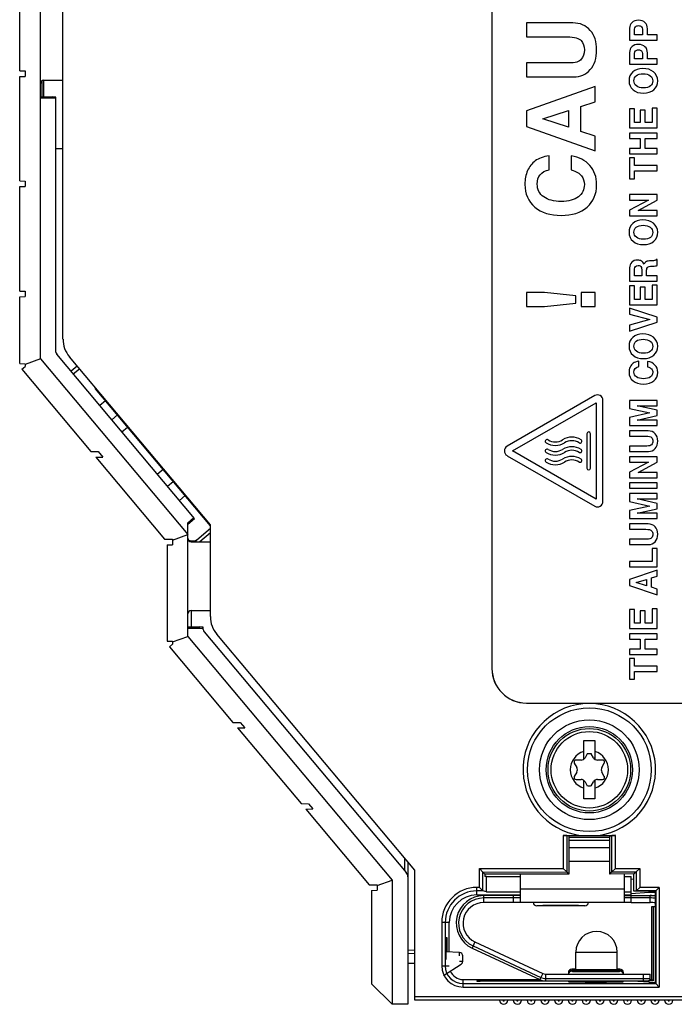
# Model space of a CAD drawing. Units: inches. Extents: x 0 to 34, y 0 to 22.
# Drawn here: x 10 to 11.9, y 7 to 9.8 of the extents above; entities that cross this region are included whole.
import ezdxf

# ---------------------------------------------------------------- set-up
doc = ezdxf.new("R2010")
doc.units = ezdxf.units.IN
doc.header["$LTSCALE"] = 1.87
doc.header["$MEASUREMENT"] = 0
doc.layers.get('0').update_dxf_attribs({"linetype": 'CONTINUOUS'})
for name, color, linetype in [('02___PRT_ALL_AXES', 7, 'CONTINUOUS'), ('AXIS_PART', 7, 'CONTINUOUS'), ('ECAD_CN_PN-248993', 7, 'CONTINUOUS'), ('ECAD_CN_PN-41694', 7, 'CONTINUOUS')]:
    doc.layers.add(name, color=color, linetype=linetype)

msp = doc.modelspace()

# ---------------------------------------------------------------- linework, layer by layer
at = {"color": 7, "linetype": 'CONTINUOUS'}
for p, q in [((11.3886, 11.8114), (11.3886, 7.9925)), ((11.3887, 11.8114), (11.3887, 7.9925)), ((10.0967, 8.8788), (10.0967, 10.0891)), ((10.1614, 8.9354), (10.1614, 10.0995)), ((10.0376, 9.7032), (10.0376, 10.0018)), ((11.4871, 9.8404), (11.4871, 9.8003)), ((11.6201, 9.8404), (11.4871, 9.8404)), ((11.7824, 9.8253), (11.7824, 9.7914)), ((11.7965, 9.8067), (11.7965, 9.8223)), ((11.8193, 9.8067), (11.7965, 9.8067)), ((11.8193, 9.8221), (11.8193, 9.8067)), ((11.8334, 9.8067), (11.8334, 9.8238)), ((11.8612, 9.8067), (11.8334, 9.8067)), ((11.8612, 9.7914), (11.8612, 9.8067)), ((11.4871, 9.8003), (11.6041, 9.8003)), ((11.7824, 9.7914), (11.8612, 9.7914)), ((11.7824, 9.7562), (11.7824, 9.7224)), ((11.7965, 9.7376), (11.7965, 9.7532)), ((11.8193, 9.753), (11.8193, 9.7376)), ((11.8334, 9.7376), (11.8334, 9.7548)), ((11.4871, 9.7259), (11.4871, 9.6858)), ((11.6096, 9.7259), (11.4871, 9.7259)), ((11.7824, 9.7224), (11.8612, 9.7224)), ((11.8193, 9.7376), (11.7965, 9.7376)), ((11.8612, 9.7376), (11.8334, 9.7376)), ((11.8612, 9.7224), (11.8612, 9.7376)), ((10.0376, 9.7032), (10.0534, 9.7029)), ((10.0534, 9.7029), (10.0534, 9.6871)), ((10.0376, 9.6869), (10.0534, 9.6871)), ((10.0376, 9.3882), (10.0376, 9.6869)), ((10.1065, 9.6766), (10.1614, 9.6766)), ((11.4871, 9.6858), (11.622, 9.6858)), ((11.684, 9.6588), (11.4871, 9.5891)), ((11.684, 9.615), (11.684, 9.6588)), ((10.0967, 9.6259), (10.1412, 9.6259)), ((10.1065, 9.6286), (10.1313, 9.6286)), ((10.1412, 8.8986), (10.1412, 9.628)), ((11.6426, 9.6014), (11.684, 9.615)), ((11.4871, 9.5891), (11.4871, 9.5438)), ((11.5339, 9.5655), (11.6073, 9.59)), ((11.6073, 9.59), (11.6073, 9.5416)), ((11.6426, 9.5301), (11.6426, 9.6014)), ((11.7824, 9.5942), (11.7824, 9.54)), ((11.7965, 9.5942), (11.7824, 9.5942)), ((11.7965, 9.5552), (11.7965, 9.5942)), ((11.8127, 9.5908), (11.8127, 9.5552)), ((11.8268, 9.5908), (11.8127, 9.5908)), ((11.8268, 9.5552), (11.8268, 9.5908)), ((11.8471, 9.596), (11.8471, 9.5552)), ((11.8612, 9.596), (11.8471, 9.596)), ((11.8612, 9.54), (11.8612, 9.596)), ((11.6073, 9.5416), (11.5339, 9.5655)), ((11.8127, 9.5552), (11.7965, 9.5552)), ((11.8471, 9.5552), (11.8268, 9.5552)), ((11.4871, 9.5438), (11.684, 9.474)), ((11.684, 9.5165), (11.6426, 9.5301)), ((11.7824, 9.54), (11.8612, 9.54)), ((11.7824, 9.525), (11.7824, 9.5098)), ((11.8612, 9.525), (11.7824, 9.525)), ((11.8612, 9.5098), (11.8612, 9.525)), ((11.684, 9.474), (11.684, 9.5165)), ((11.7824, 9.5098), (11.8124, 9.5098)), ((11.8124, 9.5098), (11.8124, 9.4808)), ((11.8265, 9.4808), (11.8265, 9.5098)), ((11.8265, 9.5098), (11.8612, 9.5098)), ((11.7824, 9.4808), (11.7824, 9.4656)), ((11.8124, 9.4808), (11.7824, 9.4808)), ((11.8612, 9.4808), (11.8265, 9.4808)), ((11.8612, 9.4656), (11.8612, 9.4808)), ((11.5522, 9.4204), (11.5522, 9.4605)), ((11.6156, 9.4601), (11.6156, 9.42)), ((11.7824, 9.4656), (11.8612, 9.4656)), ((11.7824, 9.454), (11.7824, 9.3946)), ((11.7965, 9.454), (11.7824, 9.454)), ((11.7965, 9.4319), (11.7965, 9.454)), ((11.8612, 9.4319), (11.7965, 9.4319)), ((11.7965, 9.3946), (11.7965, 9.4167)), ((11.7965, 9.4167), (11.8612, 9.4167)), ((11.8612, 9.4167), (11.8612, 9.4319)), ((10.0376, 9.3882), (10.0534, 9.3879)), ((10.0534, 9.3879), (10.0534, 9.3722)), ((11.7824, 9.3946), (11.7965, 9.3946)), ((10.0376, 9.3719), (10.0534, 9.3722)), ((10.0376, 9.0732), (10.0376, 9.3719)), ((11.7824, 9.3489), (11.7824, 9.3336)), ((11.8612, 9.3489), (11.7824, 9.3489)), ((11.7824, 9.3336), (11.8363, 9.3336)), ((11.8363, 9.3336), (11.7824, 9.3046)), ((11.8071, 9.3039), (11.8612, 9.3332)), ((11.8612, 9.3332), (11.8612, 9.3489)), ((11.7824, 9.3046), (11.7824, 9.2886)), ((11.8612, 9.3039), (11.8071, 9.3039)), ((11.8612, 9.2886), (11.8612, 9.3039)), ((11.7824, 9.2886), (11.8612, 9.2886)), ((11.8612, 9.1629), (11.8585, 9.1629)), ((11.8612, 9.1458), (11.8612, 9.1629)), ((11.7824, 9.1396), (11.7824, 9.1009)), ((11.7965, 9.1162), (11.7965, 9.1371)), ((11.817, 9.136), (11.817, 9.1162)), ((11.8263, 9.1541), (11.8241, 9.15)), ((11.8311, 9.1162), (11.8311, 9.1333)), ((11.842, 9.1442), (11.8486, 9.1444)), ((11.817, 9.1162), (11.7965, 9.1162)), ((11.8612, 9.1162), (11.8311, 9.1162)), ((11.8612, 9.1009), (11.8612, 9.1162)), ((11.7824, 9.1009), (11.8612, 9.1009)), ((11.7824, 9.0879), (11.7824, 9.0336)), ((11.7965, 9.0879), (11.7824, 9.0879)), ((11.7965, 9.0488), (11.7965, 9.0879)), ((11.8127, 9.0845), (11.8127, 9.0488)), ((11.8268, 9.0845), (11.8127, 9.0845)), ((11.8268, 9.0488), (11.8268, 9.0845)), ((11.8471, 9.0896), (11.8471, 9.0488)), ((11.8612, 9.0896), (11.8471, 9.0896)), ((11.8612, 9.0336), (11.8612, 9.0896)), ((10.0376, 9.0732), (10.0534, 9.073)), ((10.0376, 9.0569), (10.0534, 9.0572)), ((10.0376, 8.8654), (10.0376, 9.0569)), ((10.0534, 9.073), (10.0534, 9.0572)), ((11.4871, 9.0689), (11.4871, 9.0288)), ((11.5385, 9.0689), (11.4871, 9.0689)), ((11.6289, 9.0591), (11.5385, 9.0689)), ((11.6289, 9.0387), (11.6289, 9.0591)), ((11.6439, 9.0689), (11.6439, 9.0288)), ((11.684, 9.0689), (11.6439, 9.0689)), ((11.684, 9.0288), (11.684, 9.0689)), ((11.8127, 9.0488), (11.7965, 9.0488)), ((11.8471, 9.0488), (11.8268, 9.0488)), ((11.4871, 9.0288), (11.5385, 9.0288)), ((11.5385, 9.0288), (11.6289, 9.0387)), ((11.6439, 9.0288), (11.684, 9.0288)), ((11.7824, 9.0336), (11.8612, 9.0336)), ((11.8612, 8.9981), (11.7824, 9.0237)), ((11.7824, 9.0237), (11.7824, 9.0072)), ((11.7824, 9.0072), (11.8399, 8.9914)), ((11.8399, 8.9914), (11.7824, 8.975)), ((11.8612, 8.9837), (11.8612, 8.9981)), ((11.7824, 8.958), (11.8612, 8.9837)), ((11.7824, 8.975), (11.7824, 8.958)), ((10.0967, 8.8788), (10.0534, 8.863)), ((10.0967, 8.8788), (10.5183, 8.3763)), ((10.5377, 8.4223), (10.1435, 8.8922)), ((10.5831, 8.4043), (10.1799, 8.8848)), ((10.0376, 8.8654), (10.0534, 8.8652)), ((10.0442, 8.8494), (10.0534, 8.8571)), ((10.0442, 8.8494), (10.2415, 8.6143)), ((10.0534, 8.8652), (10.0534, 8.8571)), ((11.8085, 8.8567), (11.8085, 8.872)), ((11.8338, 8.8718), (11.8338, 8.8566)), ((10.2548, 8.7929), (10.2548, 8.7956)), ((10.5831, 8.4016), (10.2548, 8.7929)), ((11.6825, 8.7738), (11.432, 8.6292)), ((11.4478, 8.6156), (11.6864, 8.7534)), ((11.6864, 8.7534), (11.6864, 8.4778)), ((11.7061, 8.471), (11.7061, 8.7602)), ((11.8612, 8.7599), (11.7824, 8.7599)), ((11.7824, 8.7599), (11.7824, 8.7372)), ((11.7824, 8.7372), (11.8403, 8.7242)), ((11.8612, 8.7318), (11.8039, 8.7447)), ((11.8039, 8.7447), (11.8612, 8.7447)), ((11.8612, 8.7447), (11.8612, 8.7599)), ((11.8403, 8.7242), (11.7824, 8.7112)), ((11.7824, 8.7112), (11.7824, 8.6884)), ((11.8039, 8.7037), (11.8612, 8.7166)), ((11.8612, 8.7166), (11.8612, 8.7318)), ((11.7824, 8.6884), (11.8612, 8.6884)), ((11.8612, 8.7037), (11.8039, 8.7037)), ((11.8612, 8.6884), (11.8612, 8.7037)), ((11.6603, 8.6648), (11.6603, 8.5664)), ((11.6705, 8.5664), (11.6705, 8.6648)), ((11.8356, 8.673), (11.7824, 8.673)), ((11.7824, 8.673), (11.7824, 8.6578)), ((11.7824, 8.6578), (11.8292, 8.6578)), ((11.8314, 8.6295), (11.7824, 8.6295)), ((11.7824, 8.6295), (11.7824, 8.6143)), ((10.2415, 8.6143), (10.2624, 8.6139)), ((10.2554, 8.5978), (10.2756, 8.5981)), ((10.2554, 8.5978), (10.4523, 8.363)), ((10.2624, 8.6139), (10.2756, 8.5981)), ((11.432, 8.6019), (11.6825, 8.4573)), ((11.6864, 8.4778), (11.4478, 8.6156)), ((11.7824, 8.6143), (11.8364, 8.6143)), ((11.8612, 8.599), (11.7824, 8.599)), ((11.7824, 8.599), (11.7824, 8.5838)), ((11.8612, 8.5833), (11.8612, 8.599)), ((11.7824, 8.5838), (11.8363, 8.5838)), ((11.8363, 8.5838), (11.7824, 8.5547)), ((11.8071, 8.554), (11.8612, 8.5833)), ((11.7824, 8.5547), (11.7824, 8.5388)), ((11.7824, 8.5388), (11.8612, 8.5388)), ((11.8612, 8.554), (11.8071, 8.554)), ((11.8612, 8.5388), (11.8612, 8.554)), ((11.8612, 8.5239), (11.7824, 8.5239)), ((11.7824, 8.5239), (11.7824, 8.5087)), ((11.8612, 8.5087), (11.8612, 8.5239)), ((11.7824, 8.5087), (11.8612, 8.5087)), ((11.8612, 8.4934), (11.7824, 8.4934)), ((11.7824, 8.4934), (11.7824, 8.4706)), ((11.8612, 8.4781), (11.8612, 8.4934)), ((11.7824, 8.4706), (11.8403, 8.4576)), ((11.8403, 8.4576), (11.7824, 8.4446)), ((11.8612, 8.4652), (11.8039, 8.4781)), ((11.8039, 8.4781), (11.8612, 8.4781)), ((11.8612, 8.45), (11.8612, 8.4652)), ((11.7824, 8.4446), (11.7824, 8.4219)), ((11.8039, 8.4371), (11.8612, 8.45)), ((11.8612, 8.4371), (11.8039, 8.4371)), ((11.8612, 8.4219), (11.8612, 8.4371)), ((10.5183, 8.4101), (10.5358, 8.4247)), ((10.5183, 8.4061), (10.5377, 8.4223)), ((10.5183, 8.0846), (10.5183, 8.4101)), ((10.5831, 8.1413), (10.5831, 8.4043)), ((11.7824, 8.4219), (11.8612, 8.4219)), ((11.8356, 8.4065), (11.7824, 8.4065)), ((11.7824, 8.4065), (11.7824, 8.3913)), ((10.475, 8.3605), (10.5183, 8.3763)), ((11.7824, 8.3913), (11.8292, 8.3913)), ((10.4523, 8.363), (10.475, 8.3626)), ((10.4593, 8.3466), (10.475, 8.3469)), ((10.4593, 8.3466), (10.4593, 8.0713)), ((10.475, 8.3626), (10.475, 8.3469)), ((10.5282, 8.3558), (10.5831, 8.3558)), ((11.8314, 8.363), (11.7824, 8.363)), ((11.7824, 8.363), (11.7824, 8.3477)), ((11.7824, 8.3477), (11.8364, 8.3477)), ((11.8612, 8.3359), (11.8471, 8.3359)), ((11.8471, 8.3359), (11.8471, 8.2992)), ((11.8612, 8.284), (11.8612, 8.3359)), ((11.8471, 8.2992), (11.7824, 8.2992)), ((11.7824, 8.2992), (11.7824, 8.284)), ((11.7824, 8.284), (11.8612, 8.284)), ((11.8612, 8.2742), (11.7824, 8.2477)), ((11.8446, 8.2524), (11.8612, 8.2575)), ((11.8612, 8.2575), (11.8612, 8.2742)), ((11.7824, 8.2477), (11.7824, 8.2305)), ((11.7824, 8.2305), (11.8612, 8.204)), ((11.8011, 8.2387), (11.8305, 8.248)), ((11.8305, 8.2297), (11.8011, 8.2387)), ((11.8305, 8.248), (11.8305, 8.2297)), ((11.8446, 8.2253), (11.8446, 8.2524)), ((11.8612, 8.2201), (11.8446, 8.2253)), ((11.8612, 8.204), (11.8612, 8.2201)), ((10.528, 8.159), (10.528, 8.1117)), ((10.5282, 8.159), (10.5831, 8.159)), ((11.7965, 8.1616), (11.7824, 8.1616)), ((11.7824, 8.1616), (11.7824, 8.1073)), ((11.7965, 8.1226), (11.7965, 8.1616)), ((11.8268, 8.1582), (11.8127, 8.1582)), ((11.8127, 8.1582), (11.8127, 8.1226)), ((11.8268, 8.1226), (11.8268, 8.1582)), ((11.8612, 8.1633), (11.8471, 8.1633)), ((11.8471, 8.1633), (11.8471, 8.1226)), ((11.8612, 8.1073), (11.8612, 8.1633)), ((11.8127, 8.1226), (11.7965, 8.1226)), ((11.8471, 8.1226), (11.8268, 8.1226)), ((10.5183, 8.1086), (10.5628, 8.1086)), ((10.5282, 8.1117), (10.553, 8.1117)), ((10.5628, 8.1044), (10.5628, 8.1112)), ((10.5651, 8.0981), (11.1433, 7.4091)), ((11.1681, 7.4154), (10.6015, 8.0907)), ((11.7824, 8.1073), (11.8612, 8.1073)), ((11.8612, 8.0924), (11.7824, 8.0924)), ((11.7824, 8.0924), (11.7824, 8.0772)), ((11.8612, 8.0772), (11.8612, 8.0924)), ((10.4593, 8.0713), (10.475, 8.071)), ((10.4659, 8.0553), (10.475, 8.0629)), ((10.475, 8.0689), (10.5183, 8.0846)), ((10.475, 8.071), (10.475, 8.0629)), ((10.5183, 8.0846), (11.1034, 7.3874)), ((11.7824, 8.0772), (11.8124, 8.0772)), ((11.8124, 8.0772), (11.8124, 8.0482)), ((11.8265, 8.0772), (11.8612, 8.0772)), ((11.8265, 8.0482), (11.8265, 8.0772)), ((10.4659, 8.0553), (10.6477, 7.8386)), ((11.8124, 8.0482), (11.7824, 8.0482)), ((11.7824, 8.0482), (11.7824, 8.0329)), ((11.7824, 8.0329), (11.8612, 8.0329)), ((11.8612, 8.0482), (11.8265, 8.0482)), ((11.8612, 8.0329), (11.8612, 8.0482)), ((11.7965, 8.0213), (11.7824, 8.0213)), ((11.7824, 8.0213), (11.7824, 7.9619)), ((11.7965, 7.9993), (11.7965, 8.0213)), ((11.3886, 7.9925), (11.3887, 7.9925)), ((11.8612, 7.9993), (11.7965, 7.9993)), ((11.7965, 7.984), (11.8612, 7.984)), ((11.7965, 7.9619), (11.7965, 7.984)), ((11.8612, 7.984), (11.8612, 7.9993)), ((11.7824, 7.9619), (11.7965, 7.9619)), ((11.4871, 7.894), (12.1564, 7.894)), ((11.4871, 7.8939), (11.4871, 7.894)), ((11.4871, 7.8939), (12.1564, 7.8939)), ((10.6477, 7.8386), (10.6686, 7.8383)), ((10.6686, 7.8383), (10.6812, 7.8232)), ((10.6609, 7.8229), (10.6812, 7.8232)), ((10.6609, 7.8229), (10.8427, 7.6062)), ((11.6514, 7.7866), (11.6829, 7.7866)), ((11.6514, 7.7335), (11.6514, 7.7866)), ((11.6829, 7.7866), (11.6829, 7.7335)), ((11.6242, 7.7219), (11.6314, 7.7095)), ((11.6437, 7.7309), (11.6293, 7.7309)), ((11.6614, 7.7487), (11.6548, 7.7373)), ((11.6795, 7.7373), (11.6729, 7.7487)), ((11.705, 7.7309), (11.6906, 7.7309)), ((11.703, 7.7095), (11.7101, 7.7219)), ((11.6314, 7.6966), (11.6242, 7.6842)), ((11.7101, 7.6842), (11.703, 7.6966)), ((11.6293, 7.6753), (11.6437, 7.6753)), ((11.6514, 7.6196), (11.6514, 7.6727)), ((11.6548, 7.6689), (11.6614, 7.6575)), ((11.6729, 7.6575), (11.6795, 7.6689)), ((11.6829, 7.6727), (11.6829, 7.6196)), ((11.6906, 7.6753), (11.705, 7.6753)), ((11.6829, 7.6196), (11.6514, 7.6196)), ((10.8427, 7.6062), (10.8636, 7.6059)), ((10.8559, 7.5905), (10.8762, 7.5908)), ((10.8559, 7.5905), (11.0374, 7.3742)), ((10.8636, 7.6059), (10.8762, 7.5908)), ((11.5928, 7.5153), (11.6416, 7.5153)), ((11.5928, 7.5153), (11.5928, 7.4204)), ((11.6087, 7.5126), (11.6026, 7.515)), ((11.6026, 7.515), (11.6026, 7.4106)), ((11.6087, 7.5126), (11.6087, 7.4045)), ((11.7257, 7.5092), (11.6087, 7.5091)), ((11.7257, 7.5003), (11.6087, 7.5003)), ((11.693, 7.5154), (11.7417, 7.5154)), ((11.7257, 7.5127), (11.7319, 7.5151)), ((11.7257, 7.4047), (11.7257, 7.5127)), ((11.7319, 7.4108), (11.7319, 7.5151)), ((11.7417, 7.4206), (11.7417, 7.5154)), ((11.6087, 7.4807), (11.7257, 7.4807)), ((11.1382, 7.4511), (11.1382, 7.4152)), ((11.1479, 7.4396), (11.1479, 7.0318)), ((11.6087, 7.4413), (11.7257, 7.4413)), ((11.1681, 7.0436), (11.1681, 7.4154)), ((11.3531, 7.4201), (11.5928, 7.4204)), ((11.3531, 7.3664), (11.3531, 7.4201)), ((11.3629, 7.4103), (11.3531, 7.4201)), ((11.6026, 7.4106), (11.5928, 7.4204)), ((11.7319, 7.4108), (11.7417, 7.4206)), ((11.7319, 7.4108), (11.8015, 7.4109)), ((11.7417, 7.4206), (11.8113, 7.4208)), ((11.7942, 7.4048), (11.8015, 7.4109)), ((11.8015, 7.411), (11.8113, 7.4208)), ((11.8015, 7.411), (11.8015, 7.3566)), ((11.8113, 7.4208), (11.8113, 7.3664)), ((11.0601, 7.3717), (11.1034, 7.3874)), ((11.1034, 7.3874), (11.1034, 7.0318)), ((11.3629, 7.4103), (11.6026, 7.4106)), ((11.3678, 7.4042), (11.3629, 7.4102)), ((11.3629, 7.3566), (11.3629, 7.4102)), ((11.6087, 7.4045), (11.3678, 7.4042)), ((11.3733, 7.3973), (11.3685, 7.3979)), ((11.3733, 7.3973), (11.4703, 7.3973)), ((11.3733, 7.3539), (11.3733, 7.3973)), ((11.4703, 7.3232), (11.4703, 7.4043)), ((11.6087, 7.4045), (11.6026, 7.4106)), ((11.7257, 7.4047), (11.7319, 7.4108)), ((11.7942, 7.4048), (11.7257, 7.4047)), ((11.767, 7.4048), (11.767, 7.3232)), ((11.767, 7.3972), (11.7867, 7.3972)), ((11.7867, 7.3448), (11.7867, 7.3972)), ((11.7867, 7.3905), (11.7942, 7.3902)), ((11.7942, 7.3553), (11.7942, 7.4048)), ((11.0374, 7.3742), (11.0601, 7.3738)), ((11.0443, 7.3578), (11.0601, 7.3581)), ((11.0443, 7.3578), (11.0443, 7.0909)), ((11.0601, 7.3738), (11.0601, 7.3581)), ((11.3531, 7.3664), (11.3453, 7.3664)), ((11.3453, 7.3448), (11.3453, 7.3664)), ((11.363, 7.3565), (11.3453, 7.3565)), ((11.3629, 7.3566), (11.3531, 7.3664)), ((11.3733, 7.3539), (11.363, 7.3565)), ((11.4703, 7.3625), (11.767, 7.3625)), ((11.8014, 7.3565), (11.7942, 7.3553)), ((11.8563, 7.3553), (11.7942, 7.3553)), ((11.8575, 7.3565), (11.8014, 7.3565)), ((11.8015, 7.3566), (11.8113, 7.3664)), ((11.8673, 7.3664), (11.8113, 7.3664)), ((11.8373, 7.3553), (11.8373, 7.3526)), ((11.8563, 7.3553), (11.8575, 7.3565)), ((11.8563, 7.0922), (11.8563, 7.3553)), ((11.8575, 7.3565), (11.8673, 7.3664)), ((11.8575, 7.3565), (11.8575, 7.091)), ((11.8673, 7.3664), (11.8673, 7.0812)), ((11.3453, 7.3448), (11.4703, 7.3448)), ((11.365, 7.3232), (11.365, 7.3429)), ((11.4703, 7.3362), (11.365, 7.3362)), ((11.3733, 7.3539), (11.4703, 7.3539)), ((11.4506, 7.3232), (11.4506, 7.3429)), ((11.767, 7.3538), (11.7867, 7.3538)), ((11.767, 7.3448), (11.7867, 7.3448)), ((11.8414, 7.3362), (11.767, 7.3362)), ((11.7866, 7.3232), (11.7866, 7.3429)), ((11.7867, 7.3493), (11.8373, 7.3526)), ((11.8373, 7.3526), (11.8562, 7.3532)), ((11.8414, 7.3232), (11.8414, 7.3429)), ((11.4506, 7.3232), (11.365, 7.3232)), ((11.767, 7.3232), (11.4703, 7.3232)), ((11.6544, 7.3133), (11.5166, 7.3133)), ((11.7866, 7.3232), (11.8414, 7.3232)), ((11.8458, 7.3122), (11.8563, 7.3122)), ((11.8458, 7.1027), (11.8458, 7.3122)), ((11.8494, 7.3122), (11.8494, 7.0991)), ((11.2666, 7.2661), (11.245, 7.2661)), ((11.245, 7.2661), (11.245, 7.1421)), ((11.2549, 7.2661), (11.2549, 7.1421)), ((11.2666, 7.1814), (11.2666, 7.2661)), ((11.2605, 7.2219), (11.2566, 7.2226)), ((11.1681, 7.1862), (11.1479, 7.1871)), ((11.2563, 7.2032), (11.2608, 7.2024)), ((11.2563, 7.2032), (11.2563, 7.1793)), ((11.2608, 7.1816), (11.2608, 7.2024)), ((11.34, 7.2106), (11.3317, 7.1927)), ((11.3346, 7.1988), (11.5284, 7.1085)), ((11.34, 7.2106), (11.5338, 7.1203)), ((11.1681, 7.1763), (11.1479, 7.1773)), ((11.2958, 7.1799), (11.2563, 7.1819)), ((11.2953, 7.1701), (11.2958, 7.1799)), ((11.3051, 7.1553), (11.3051, 7.1701)), ((11.6288, 7.1814), (11.7469, 7.1814)), ((11.6288, 7.1322), (11.6288, 7.1814)), ((11.7469, 7.1322), (11.7469, 7.1814)), ((11.1479, 7.1499), (11.1681, 7.1499)), ((11.245, 7.1421), (11.2666, 7.1421)), ((11.2498, 7.1145), (11.3006, 7.147)), ((11.2953, 7.1553), (11.3051, 7.1553)), ((11.6288, 7.1322), (11.617, 7.1322)), ((11.617, 7.1322), (11.617, 7.1285)), ((11.7548, 7.1322), (11.7469, 7.1322)), ((11.7548, 7.1286), (11.7548, 7.1322)), ((11.3059, 7.1027), (11.525, 7.1027)), ((11.3059, 7.0812), (11.3059, 7.1027)), ((11.5338, 7.1203), (11.5255, 7.1024)), ((11.5422, 7.1184), (11.8217, 7.1184)), ((11.5422, 7.1184), (11.5422, 7.0988)), ((11.5422, 7.1055), (11.8414, 7.1055)), ((11.6072, 7.1224), (11.6072, 7.1187)), ((11.7548, 7.1286), (11.617, 7.1285)), ((11.7548, 7.1276), (11.617, 7.1276)), ((11.617, 7.1276), (11.617, 7.1265)), ((11.7548, 7.1265), (11.7548, 7.1276)), ((11.7646, 7.1187), (11.7646, 7.1224)), ((11.8217, 7.0988), (11.8217, 7.1184)), ((11.8407, 7.1027), (11.8458, 7.1027)), ((11.8414, 7.1055), (11.8414, 7.1184)), ((11.8458, 7.1027), (11.8494, 7.0991)), ((11.0443, 7.0909), (11.1034, 7.0318)), ((11.3059, 7.091), (11.8575, 7.091)), ((11.3059, 7.0812), (11.8673, 7.0812)), ((11.3453, 7.0988), (11.3453, 7.0984)), ((11.355, 7.0989), (11.5392, 7.099)), ((11.355, 7.0989), (11.355, 7.0982)), ((11.6072, 7.0981), (11.355, 7.0982)), ((11.6072, 7.0969), (11.6072, 7.0988)), ((11.7646, 7.0969), (11.7646, 7.0988)), ((11.7814, 7.0981), (11.7646, 7.0981)), ((11.8373, 7.0949), (11.7907, 7.0979)), ((11.8494, 7.0991), (11.8362, 7.0991)), ((11.8563, 7.0922), (11.8575, 7.091)), ((11.8575, 7.091), (11.8673, 7.0812)), ((12.2626, 7.0535), (11.1681, 7.0535)), ((11.1479, 7.0318), (11.1034, 7.0318)), ((12.2528, 7.0436), (11.1681, 7.0436))]:
    msp.add_line(p, q, dxfattribs=at)
at = {"color": 3, "linetype": 'CONTINUOUS'}
for p, q in [((11.4703, 7.3429), (11.365, 7.3429)), ((11.767, 7.3429), (11.8563, 7.3429)), ((11.3317, 7.1927), (11.5255, 7.1024)), ((11.5422, 7.0988), (11.8347, 7.0988))]:
    msp.add_line(p, q, dxfattribs=at)
at = {"color": 7, "linetype": 'CONTINUOUS'}
for radius in [0.1771, 0.1427, 0.1235, 0.1181, 0.1095]:
    msp.add_circle((11.6672, 7.7031), radius, dxfattribs=at)
for centre, radius, start, end in [((10.1065, 9.6668), 0.00984, 90, 180), ((10.2402, 8.9354), 0.0787, 180, 220), ((10.151, 8.8986), 0.00984, 180, 220), ((11.6904, 8.7602), 0.0157, 0, 120), ((11.6172, 8.6054), 0.0496, 57.9287, 122.0713), ((11.6654, 8.6648), 0.00512, 0, 180), ((11.4399, 8.6156), 0.0157, 120, 240), ((11.5463, 8.6431), 0.00512, 57.9287, 237.9287), ((11.5699, 8.6808), 0.0496, 237.9287, 302.0713), ((11.5699, 8.6808), 0.0394, 237.9287, 302.0713), ((11.6172, 8.5779), 0.0496, 57.9287, 122.0713), ((11.6172, 8.6054), 0.0394, 57.9287, 122.0713), ((11.6408, 8.6431), 0.00512, 237.9287, 57.9287), ((11.5463, 8.6156), 0.00512, 57.9287, 237.9287), ((11.5699, 8.6533), 0.0496, 237.9287, 302.0713), ((11.5699, 8.6533), 0.0394, 237.9287, 302.0713), ((11.6172, 8.5503), 0.0496, 57.9287, 122.0713), ((11.6172, 8.5779), 0.0394, 57.9287, 122.0713), ((11.6408, 8.6156), 0.00512, 237.9287, 57.9287), ((11.5463, 8.588), 0.00512, 57.9287, 237.9287), ((11.5699, 8.6257), 0.0496, 237.9287, 302.0713), ((11.5699, 8.6257), 0.0394, 237.9287, 302.0713), ((11.6172, 8.5503), 0.0394, 57.9287, 122.0713), ((11.6408, 8.588), 0.00512, 237.9287, 57.9287), ((11.6654, 8.5664), 0.00512, 180, 360), ((11.6904, 8.471), 0.0157, 240, 360), ((10.5282, 8.3656), 0.00984, 180, 270), ((10.5282, 8.1491), 0.00984, 90, 180), ((10.6618, 8.1413), 0.0787, 180, 220), ((10.5727, 8.1044), 0.00984, 180, 220), ((11.4871, 7.9925), 0.0986, 180, 270), ((11.4871, 7.9925), 0.0984, 180, 270), ((11.6672, 7.7031), 0.1895, 277.8315, 262.2383), ((11.6672, 7.7031), 0.0546, 106.7742, 253.2258), ((11.6672, 7.7031), 0.0459, 82.7867, 97.2133), ((11.6672, 7.7031), 0.0546, 286.7742, 73.2258), ((11.6293, 7.7249), 0.00595, 90, 210), ((11.6437, 7.7438), 0.0129, 270, 330), ((11.6906, 7.7438), 0.0129, 210, 270), ((11.705, 7.7249), 0.00595, 330, 90), ((11.6202, 7.7031), 0.0129, 330, 30), ((11.7141, 7.7031), 0.0129, 150, 210), ((11.6293, 7.6813), 0.00595, 150, 270), ((11.6437, 7.6624), 0.0129, 30, 90), ((11.6906, 7.6624), 0.0129, 90, 150), ((11.705, 7.6813), 0.00595, 270, 30), ((11.6672, 7.7031), 0.0459, 262.7867, 277.2133), ((11.6629, 14.7507), 7.2354, 269.83137, 270.23847), ((11.1282, 7.3965), 0.0197, 0, 40), ((11.3453, 7.2661), 0.1003, 90, 180), ((11.3453, 7.2661), 0.0904, 90, 180), ((11.3453, 7.2661), 0.0787, 90, 180), ((11.365, 7.2641), 0.072, 90, 245.0169), ((11.8414, 7.2287), 0.1075, 82.0345, 90), ((11.365, 7.2641), 0.0591, 90, 245.0169), ((11.5166, 7.3232), 0.00984, 179.9964, 269.9956), ((11.6544, 7.3232), 0.00984, 270.0044, 0.0036), ((11.8414, 7.2287), 0.0945, 80.9239, 90), ((11.6878, 7.1814), 0.0591, 0, 180), ((11.2953, 7.1701), 0.00984, 0, 87.2073), ((11.3059, 7.1421), 0.0609, 180, 270), ((11.3059, 7.1421), 0.0511, 180, 270), ((11.2953, 7.1553), 0.00984, 302.6192, 360), ((11.617, 7.1224), 0.00984, 90.0047, 180.0046), ((11.7548, 7.1224), 0.00984, 359.9954, 89.9953), ((11.3059, 7.1421), 0.0394, 202.2783, 270), ((11.5422, 7.1381), 0.0327, 245.0169, 270), ((11.5422, 7.1381), 0.0197, 245.0169, 270), ((11.617, 7.1166), 0.00984, 89.9967, 169.3377), ((11.7548, 7.1166), 0.00984, 10.6623, 90.0033), ((11.8347, 7.1055), 0.00669, 270, 360), ((11.4221, 7.0436), 0.0118, 180, 360), ((11.4221, 7.0436), 0.00197, 180, 360), ((11.4614, 7.0436), 0.0118, 180, 360), ((11.4614, 7.0436), 0.00197, 180, 360), ((11.5008, 7.0436), 0.0118, 180, 360), ((11.5008, 7.0436), 0.00197, 180, 360), ((11.5402, 7.0436), 0.0118, 180, 360), ((11.5402, 7.0436), 0.00197, 180, 360), ((11.5796, 7.0436), 0.0118, 180, 360), ((11.5796, 7.0436), 0.00197, 180, 360), ((11.6189, 7.0436), 0.0118, 180, 360), ((11.6189, 7.0436), 0.00197, 180, 360), ((11.6583, 7.0436), 0.0118, 180, 360), ((11.6583, 7.0436), 0.00197, 180, 360), ((11.6977, 7.0436), 0.0118, 180, 360), ((11.6977, 7.0436), 0.00197, 180, 360), ((11.737, 7.0436), 0.0118, 180, 360), ((11.737, 7.0436), 0.00197, 180, 360), ((11.7764, 7.0436), 0.0118, 180, 360), ((11.7764, 7.0436), 0.00197, 180, 360), ((11.8158, 7.0436), 0.0118, 180, 360), ((11.8158, 7.0436), 0.00197, 180, 360), ((11.8551, 7.0436), 0.0118, 180, 360), ((11.8551, 7.0436), 0.00197, 180, 360), ((11.8945, 7.0436), 0.0118, 180, 360), ((11.8945, 7.0436), 0.00197, 180, 360)]:
    msp.add_arc(centre, radius, start, end, dxfattribs=at)
at = {"color": 3, "linetype": 'CONTINUOUS'}
for centre, radius, start, end in [((11.365, 7.2641), 0.0787, 90, 245.0169), ((11.8414, 7.2287), 0.1142, 82.4645, 90), ((11.5422, 7.1381), 0.0394, 245.0169, 270)]:
    msp.add_arc(centre, radius, start, end, dxfattribs=at)
at = {"color": 7, "linetype": 'CONTINUOUS'}
for centre, major_axis, ratio, start_param, end_param in [((10.1065, 9.6291), (0.00984, 0), 0.052379, -3.141593, -1.570796), ((10.1313, 9.628), (0.00984, 0), 0.052379, 0, 1.570796), ((10.5282, 8.1122), (0.00984, 0), 0.052408, 3.141593, 4.712389), ((10.553, 8.1112), (0.00984, 0), 0.052408, 0, 1.570796), ((11.5928, 7.515), (0.00984, 0.00001), 0.034921, 0.087245, 1.570775), ((11.7417, 7.5151), (0.00984, 0.00001), 0.034921, 1.570775, 3.054305), ((11.8014, 7.4207), (0, 0.00984), 0.105104, -3.054177, -3.036711), ((11.3531, 7.4102), (0.00984, 0.00002), 0.087475, 0.069679, 0.087119), ((11.3685, 7.4077), (0, 0.00984), 0.069927, -4.340811, -3.150319), ((11.363, 7.3664), (0, 0.00984), 0.069927, -3.211406, -3.159046), ((11.8014, 7.3664), (0, 0.00984), 0.105104, -3.124139, -3.036873), ((11.2567, 7.2026), (0, 0.02), 0.017498, -0.003096, 1.537542), ((11.2605, 7.2019), (0, 0.02), 0.017397, -1.543697, -0.003059), ((11.2567, 7.18), (0, 0.02), 0.017498, -4.679135, -3.138497), ((11.6878, 7.1322), (0.0591, 0), 0.017455, 3.141593, 6.283185), ((11.617, 7.1187), (0.00518, 0.00837), 0.999659, 6.836851, 8.407647), ((11.617, 7.1178), (-0.00518, 0.00837), 0.999659, -0.553666, 0.951314), ((11.7548, 7.1187), (0.00518, 0.00837), 0.999659, 5.266055, 6.836851), ((11.7548, 7.1178), (-0.00518, 0.00837), 0.999659, -2.053743, -0.553666), ((11.3551, 7.0988), (0.00984, 0), 0.017455, 1.58825, 3.141593), ((11.3551, 7.0984), (0.00984, 0), 0.017455, 3.141593, 4.694936), ((11.6859, 7.0969), (0.0787, 0), 0.017455, 3.141593, 6.283185), ((11.7812, 7.0979), (0.00984, 0), 0.017455, 0.261799, 1.553343), ((11.9133, 7.0953), (0.0787, 0), 0.017455, -2.879793, -2.382287)]:
    msp.add_ellipse(centre, major_axis=major_axis, ratio=ratio, start_param=start_param, end_param=end_param, dxfattribs=at)
for points in [[(11.6696, 9.8191), (11.6571, 9.8332), (11.6407, 9.8404), (11.6201, 9.8404)], [(11.7893, 9.8416), (11.7847, 9.8374), (11.7824, 9.832), (11.7824, 9.8253)], [(11.8077, 9.8479), (11.8001, 9.8479), (11.7939, 9.8457), (11.7893, 9.8416)], [(11.8264, 9.8414), (11.8218, 9.8457), (11.8155, 9.8479), (11.8077, 9.8479)], [(11.8334, 9.8238), (11.8334, 9.8311), (11.8311, 9.837), (11.8264, 9.8414)], [(11.6881, 9.7639), (11.6881, 9.7864), (11.682, 9.8049), (11.6696, 9.8191)], [(11.7965, 9.8223), (11.7965, 9.8252), (11.7976, 9.8275), (11.7995, 9.8296)], [(11.7995, 9.8296), (11.8015, 9.8316), (11.8043, 9.8326), (11.8078, 9.8326)], [(11.8078, 9.8326), (11.8115, 9.8326), (11.8143, 9.8316), (11.8163, 9.8296)], [(11.8163, 9.8296), (11.8183, 9.8276), (11.8193, 9.8251), (11.8193, 9.8221)], [(11.6041, 9.8003), (11.6249, 9.8003), (11.6383, 9.7967), (11.6442, 9.7897)], [(11.6442, 9.7897), (11.6501, 9.7826), (11.6529, 9.7738), (11.6529, 9.7632)], [(11.8077, 9.7788), (11.8001, 9.7788), (11.7939, 9.7767), (11.7893, 9.7725)], [(11.8264, 9.7723), (11.8218, 9.7766), (11.8155, 9.7788), (11.8077, 9.7788)], [(11.6529, 9.7632), (11.6529, 9.752), (11.6499, 9.743), (11.6441, 9.7362)], [(11.6697, 9.7067), (11.682, 9.7206), (11.6881, 9.7395), (11.6881, 9.7639)], [(11.7893, 9.7725), (11.7847, 9.7683), (11.7824, 9.7629), (11.7824, 9.7562)], [(11.7965, 9.7532), (11.7965, 9.7561), (11.7976, 9.7585), (11.7995, 9.7605)], [(11.7995, 9.7605), (11.8015, 9.7625), (11.8043, 9.7636), (11.8078, 9.7636)], [(11.8078, 9.7636), (11.8115, 9.7636), (11.8143, 9.7625), (11.8163, 9.7605)], [(11.8163, 9.7605), (11.8183, 9.7585), (11.8193, 9.756), (11.8193, 9.753)], [(11.8334, 9.7548), (11.8334, 9.7621), (11.8311, 9.7679), (11.8264, 9.7723)], [(11.6441, 9.7362), (11.6382, 9.7293), (11.6267, 9.7259), (11.6096, 9.7259)], [(11.622, 9.6858), (11.6415, 9.6858), (11.6574, 9.6928), (11.6697, 9.7067)], [(11.7915, 9.7001), (11.7843, 9.6935), (11.7807, 9.685), (11.7807, 9.6748)], [(11.8205, 9.71), (11.8084, 9.71), (11.7987, 9.7067), (11.7915, 9.7001)], [(11.8016, 9.6892), (11.8062, 9.6929), (11.8126, 9.6947), (11.8211, 9.6947)], [(11.8506, 9.7004), (11.8425, 9.7068), (11.8325, 9.71), (11.8205, 9.71)], [(11.8211, 9.6947), (11.8298, 9.6947), (11.8366, 9.6928), (11.8414, 9.689)], [(11.8628, 9.6748), (11.8628, 9.6856), (11.8588, 9.6941), (11.8506, 9.7004)], [(11.7807, 9.6748), (11.7807, 9.664), (11.7846, 9.6553), (11.7922, 9.649)], [(11.7948, 9.6749), (11.7948, 9.6807), (11.7971, 9.6855), (11.8016, 9.6892)], [(11.8018, 9.6603), (11.7972, 9.6641), (11.7948, 9.669), (11.7948, 9.6749)], [(11.8414, 9.689), (11.8463, 9.6852), (11.8487, 9.6803), (11.8487, 9.6743)], [(11.8487, 9.6743), (11.8487, 9.6685), (11.8465, 9.6638), (11.8419, 9.6601)], [(11.8517, 9.6491), (11.8591, 9.6556), (11.8628, 9.6642), (11.8628, 9.6748)], [(11.7922, 9.649), (11.7998, 9.6425), (11.8098, 9.6393), (11.8224, 9.6393)], [(11.8222, 9.6546), (11.8132, 9.6546), (11.8064, 9.6565), (11.8018, 9.6603)], [(11.8419, 9.6601), (11.8374, 9.6564), (11.8308, 9.6546), (11.8222, 9.6546)], [(11.8224, 9.6393), (11.8344, 9.6393), (11.8442, 9.6426), (11.8517, 9.6491)], [(11.5126, 9.4455), (11.5031, 9.4383), (11.4957, 9.429), (11.4906, 9.4176)], [(11.5522, 9.4605), (11.5354, 9.4578), (11.5222, 9.4528), (11.5126, 9.4455)], [(11.6685, 9.4327), (11.6554, 9.4473), (11.6378, 9.4564), (11.6156, 9.4601)], [(11.4906, 9.4176), (11.4855, 9.4062), (11.4829, 9.3931), (11.4829, 9.3784)], [(11.5182, 9.3793), (11.5182, 9.4013), (11.5295, 9.4151), (11.5522, 9.4204)], [(11.6156, 9.42), (11.6297, 9.4155), (11.6395, 9.4096), (11.6448, 9.4026)], [(11.6881, 9.3774), (11.6881, 9.3996), (11.6816, 9.418), (11.6685, 9.4327)], [(11.6448, 9.4026), (11.6502, 9.3957), (11.6529, 9.3874), (11.6529, 9.3779)], [(11.4829, 9.3784), (11.4829, 9.3512), (11.4925, 9.3295), (11.5115, 9.3135)], [(11.5366, 9.3425), (11.5243, 9.3512), (11.5182, 9.3635), (11.5182, 9.3793)], [(11.6529, 9.3779), (11.6529, 9.3632), (11.6472, 9.3515), (11.6358, 9.3426)], [(11.6609, 9.3133), (11.6791, 9.3293), (11.6881, 9.3507), (11.6881, 9.3774)], [(11.587, 9.3295), (11.5657, 9.3295), (11.5489, 9.3338), (11.5366, 9.3425)], [(11.6358, 9.3426), (11.6244, 9.3338), (11.6081, 9.3295), (11.587, 9.3295)], [(11.5115, 9.3135), (11.5304, 9.2975), (11.5556, 9.2894), (11.5868, 9.2894)], [(11.5868, 9.2894), (11.618, 9.2894), (11.6427, 9.2973), (11.6609, 9.3133)], [(11.8205, 9.2765), (11.8084, 9.2765), (11.7987, 9.2732), (11.7915, 9.2666)], [(11.8506, 9.267), (11.8425, 9.2733), (11.8325, 9.2765), (11.8205, 9.2765)], [(11.7915, 9.2666), (11.7843, 9.26), (11.7807, 9.2516), (11.7807, 9.2413)], [(11.7948, 9.2414), (11.7948, 9.2472), (11.7971, 9.252), (11.8016, 9.2557)], [(11.8016, 9.2557), (11.8062, 9.2594), (11.8126, 9.2613), (11.8211, 9.2613)], [(11.8211, 9.2613), (11.8298, 9.2613), (11.8366, 9.2593), (11.8414, 9.2556)], [(11.8414, 9.2556), (11.8463, 9.2518), (11.8487, 9.2468), (11.8487, 9.2408)], [(11.8628, 9.2414), (11.8628, 9.2521), (11.8588, 9.2606), (11.8506, 9.267)], [(11.7807, 9.2413), (11.7807, 9.2305), (11.7846, 9.2219), (11.7922, 9.2155)], [(11.7922, 9.2155), (11.7998, 9.2091), (11.8098, 9.2059), (11.8224, 9.2059)], [(11.8018, 9.2268), (11.7972, 9.2306), (11.7948, 9.2355), (11.7948, 9.2414)], [(11.8222, 9.2211), (11.8132, 9.2211), (11.8064, 9.223), (11.8018, 9.2268)], [(11.8419, 9.2266), (11.8374, 9.2229), (11.8308, 9.2211), (11.8222, 9.2211)], [(11.8224, 9.2059), (11.8344, 9.2059), (11.8442, 9.2091), (11.8517, 9.2156)], [(11.8487, 9.2408), (11.8487, 9.2351), (11.8465, 9.2303), (11.8419, 9.2266)], [(11.8517, 9.2156), (11.8591, 9.2221), (11.8628, 9.2307), (11.8628, 9.2414)], [(11.8052, 9.1616), (11.7982, 9.1616), (11.7927, 9.1595), (11.7886, 9.1554)], [(11.8163, 9.159), (11.8133, 9.1607), (11.8096, 9.1616), (11.8052, 9.1616)], [(11.8241, 9.15), (11.8219, 9.1543), (11.8193, 9.1573), (11.8163, 9.159)], [(11.8446, 9.1596), (11.8373, 9.1593), (11.8327, 9.1587), (11.8307, 9.1577)], [(11.8549, 9.1604), (11.8532, 9.16), (11.8497, 9.1597), (11.8446, 9.1596)], [(11.8585, 9.1629), (11.8579, 9.1616), (11.8566, 9.1607), (11.8549, 9.1604)], [(11.7886, 9.1554), (11.7845, 9.1513), (11.7824, 9.146), (11.7824, 9.1396)], [(11.7965, 9.1371), (11.7965, 9.1395), (11.7974, 9.1416), (11.7992, 9.1435)], [(11.7992, 9.1435), (11.8009, 9.1454), (11.8034, 9.1463), (11.8066, 9.1463)], [(11.8066, 9.1463), (11.8118, 9.1463), (11.815, 9.1443), (11.8163, 9.1402)], [(11.8163, 9.1402), (11.8168, 9.1386), (11.817, 9.1372), (11.817, 9.136)], [(11.8307, 9.1577), (11.8287, 9.1567), (11.8272, 9.1555), (11.8263, 9.1541)], [(11.8311, 9.1333), (11.8311, 9.1346), (11.8314, 9.1361), (11.8319, 9.138)], [(11.8319, 9.138), (11.8331, 9.1419), (11.8364, 9.144), (11.842, 9.1442)], [(11.8486, 9.1444), (11.855, 9.1446), (11.8591, 9.145), (11.8612, 9.1458)], [(11.7915, 8.9406), (11.7843, 8.934), (11.7807, 8.9255), (11.7807, 8.9153)], [(11.8205, 8.9505), (11.8084, 8.9505), (11.7987, 8.9472), (11.7915, 8.9406)], [(11.8016, 8.9297), (11.8062, 8.9334), (11.8126, 8.9352), (11.8211, 8.9352)], [(11.8506, 8.9409), (11.8425, 8.9473), (11.8325, 8.9505), (11.8205, 8.9505)], [(11.8211, 8.9352), (11.8298, 8.9352), (11.8366, 8.9333), (11.8414, 8.9295)], [(11.8628, 8.9153), (11.8628, 8.926), (11.8588, 8.9346), (11.8506, 8.9409)], [(11.7807, 8.9153), (11.7807, 8.9045), (11.7846, 8.8958), (11.7922, 8.8894)], [(11.7948, 8.9154), (11.7948, 8.9212), (11.7971, 8.926), (11.8016, 8.9297)], [(11.8018, 8.9008), (11.7972, 8.9046), (11.7948, 8.9095), (11.7948, 8.9154)], [(11.8414, 8.9295), (11.8463, 8.9257), (11.8487, 8.9208), (11.8487, 8.9148)], [(11.8487, 8.9148), (11.8487, 8.909), (11.8465, 8.9043), (11.8419, 8.9006)], [(11.8517, 8.8896), (11.8591, 8.8961), (11.8628, 8.9047), (11.8628, 8.9153)], [(11.7922, 8.8894), (11.7998, 8.883), (11.8098, 8.8798), (11.8224, 8.8798)], [(11.8222, 8.8951), (11.8132, 8.8951), (11.8064, 8.8969), (11.8018, 8.9008)], [(11.8419, 8.9006), (11.8374, 8.8969), (11.8308, 8.8951), (11.8222, 8.8951)], [(11.8224, 8.8798), (11.8344, 8.8798), (11.8442, 8.8831), (11.8517, 8.8896)], [(11.7838, 8.8557), (11.7818, 8.8513), (11.7807, 8.8464), (11.7807, 8.8408)], [(11.7926, 8.8663), (11.7888, 8.8635), (11.7858, 8.86), (11.7838, 8.8557)], [(11.8085, 8.872), (11.8017, 8.8709), (11.7964, 8.869), (11.7926, 8.8663)], [(11.7948, 8.8411), (11.7948, 8.8495), (11.7994, 8.8547), (11.8085, 8.8567)], [(11.855, 8.8614), (11.8497, 8.8669), (11.8427, 8.8704), (11.8338, 8.8718)], [(11.8338, 8.8566), (11.8395, 8.8548), (11.8434, 8.8526), (11.8455, 8.85)], [(11.8455, 8.85), (11.8476, 8.8473), (11.8487, 8.8442), (11.8487, 8.8406)], [(11.8628, 8.8404), (11.8628, 8.8488), (11.8602, 8.8558), (11.855, 8.8614)], [(11.7807, 8.8408), (11.7807, 8.8304), (11.7846, 8.8222), (11.7922, 8.8161)], [(11.8022, 8.8271), (11.7973, 8.8304), (11.7948, 8.8351), (11.7948, 8.8411)], [(11.8224, 8.8222), (11.8139, 8.8222), (11.8071, 8.8238), (11.8022, 8.8271)], [(11.8419, 8.8272), (11.8373, 8.8238), (11.8308, 8.8222), (11.8224, 8.8222)], [(11.8487, 8.8406), (11.8487, 8.835), (11.8465, 8.8305), (11.8419, 8.8272)], [(11.8519, 8.816), (11.8592, 8.8221), (11.8628, 8.8302), (11.8628, 8.8404)], [(11.7922, 8.8161), (11.7997, 8.81), (11.8098, 8.807), (11.8223, 8.807)], [(11.8223, 8.807), (11.8348, 8.807), (11.8446, 8.81), (11.8519, 8.816)], [(11.8292, 8.6578), (11.8375, 8.6578), (11.8429, 8.6564), (11.8452, 8.6537)], [(11.8554, 8.6649), (11.8504, 8.6703), (11.8438, 8.673), (11.8356, 8.673)], [(11.8452, 8.6537), (11.8476, 8.6511), (11.8487, 8.6477), (11.8487, 8.6437)], [(11.8628, 8.6439), (11.8628, 8.6525), (11.8604, 8.6595), (11.8554, 8.6649)], [(11.8452, 8.6334), (11.8428, 8.6308), (11.8382, 8.6295), (11.8314, 8.6295)], [(11.8487, 8.6437), (11.8487, 8.6394), (11.8475, 8.636), (11.8452, 8.6334)], [(11.8554, 8.6222), (11.8604, 8.6275), (11.8628, 8.6347), (11.8628, 8.6439)], [(11.8364, 8.6143), (11.8442, 8.6143), (11.8505, 8.6169), (11.8554, 8.6222)], [(11.8554, 8.3984), (11.8504, 8.4037), (11.8438, 8.4065), (11.8356, 8.4065)], [(11.8628, 8.3774), (11.8628, 8.386), (11.8604, 8.393), (11.8554, 8.3984)], [(11.8292, 8.3913), (11.8375, 8.3913), (11.8429, 8.3899), (11.8452, 8.3872)], [(11.8452, 8.3872), (11.8476, 8.3845), (11.8487, 8.3811), (11.8487, 8.3771)], [(11.8487, 8.3771), (11.8487, 8.3729), (11.8475, 8.3695), (11.8452, 8.3669)], [(11.8554, 8.3557), (11.8604, 8.3609), (11.8628, 8.3681), (11.8628, 8.3774)], [(11.8452, 8.3669), (11.8428, 8.3642), (11.8382, 8.363), (11.8314, 8.363)], [(11.8364, 8.3477), (11.8442, 8.3477), (11.8505, 8.3504), (11.8554, 8.3557)]]:
    msp.add_open_spline(points, degree=3, dxfattribs=at)
for points, knots in [([(11.5855, 7.3145), (11.581, 7.3145), (11.5722, 7.3145), (11.5594, 7.3145), (11.5493, 7.3144), (11.5418, 7.3143), (11.5368, 7.3142), (11.5323, 7.3141), (11.5283, 7.314), (11.5248, 7.3139), (11.522, 7.3138), (11.52, 7.3137), (11.5187, 7.3136), (11.5179, 7.3136), (11.5174, 7.3135), (11.5169, 7.3135), (11.5167, 7.3134), (11.5166, 7.3134), (11.5166, 7.3133)], [0, 0, 0, 0, 0.195273, 0.383017, 0.555995, 0.634834, 0.707542, 0.773416, 0.831821, 0.882196, 0.924056, 0.957002, 0.970031, 0.980723, 0.989056, 0.995017, 0.998617, 1, 1, 1, 1]), ([(11.6544, 7.3133), (11.6544, 7.3134), (11.6542, 7.3134), (11.654, 7.3135), (11.6536, 7.3135), (11.653, 7.3136), (11.6523, 7.3136), (11.651, 7.3137), (11.649, 7.3138), (11.6461, 7.3139), (11.6426, 7.314), (11.6386, 7.3141), (11.6341, 7.3142), (11.6291, 7.3143), (11.6216, 7.3144), (11.6115, 7.3145), (11.5988, 7.3145), (11.59, 7.3145), (11.5855, 7.3145)], [0, 0, 0, 0, 0.001383, 0.004983, 0.010944, 0.019277, 0.029969, 0.042998, 0.075943, 0.117803, 0.168178, 0.226584, 0.292458, 0.365165, 0.444004, 0.616982, 0.804726, 1, 1, 1, 1]), ([(11.617, 7.1265), (11.617, 7.1264), (11.6171, 7.1264), (11.6174, 7.1263), (11.6178, 7.1263), (11.6184, 7.1262), (11.6191, 7.1262), (11.62, 7.1261), (11.6211, 7.1261), (11.6228, 7.126), (11.6253, 7.1259), (11.6288, 7.1258), (11.6328, 7.1257), (11.6373, 7.1256), (11.6423, 7.1255), (11.6498, 7.1254), (11.6599, 7.1254), (11.6726, 7.1253), (11.6859, 7.1253), (11.6992, 7.1253), (11.7119, 7.1254), (11.722, 7.1254), (11.7295, 7.1255), (11.7345, 7.1256), (11.739, 7.1257), (11.743, 7.1258), (11.7465, 7.1259), (11.749, 7.126), (11.7507, 7.1261), (11.7518, 7.1261), (11.7527, 7.1262), (11.7534, 7.1262), (11.754, 7.1263), (11.7544, 7.1263), (11.7546, 7.1264), (11.7548, 7.1264), (11.7548, 7.1265)], [0, 0, 0, 0, 0.000739, 0.002592, 0.005624, 0.009837, 0.015226, 0.021779, 0.029482, 0.038316, 0.059293, 0.08451, 0.113726, 0.14666, 0.182995, 0.222383, 0.308774, 0.402514, 0.5, 0.597486, 0.691226, 0.777617, 0.817005, 0.85334, 0.886274, 0.91549, 0.940707, 0.961684, 0.970518, 0.978221, 0.984774, 0.990163, 0.994376, 0.997408, 0.999261, 1, 1, 1, 1])]:
    msp.add_open_spline(points, degree=3, knots=knots, dxfattribs=at)
at = {"layer": '02___PRT_ALL_AXES', "color": 7, "linetype": 'CONTINUOUS'}
for p, q in [((11.4703, 7.3232), (11.4506, 7.3232)), ((11.7866, 7.3232), (11.767, 7.3232)), ((11.8217, 7.1184), (11.8414, 7.1184))]:
    msp.add_line(p, q, dxfattribs=at)
at = {"layer": 'AXIS_PART', "color": 7, "linetype": 'CONTINUOUS'}
for p, q in [((11.6288, 7.1322), (11.6288, 7.1814)), ((11.7469, 7.1322), (11.7469, 7.1814))]:
    msp.add_line(p, q, dxfattribs=at)
at = {"layer": 'ECAD_CN_PN-248993', "color": 7, "linetype": 'CONTINUOUS'}
for p, q in [((10.2022, 8.8582), (10.1845, 8.8434)), ((10.1908, 8.8358), (10.2085, 8.8507)), ((10.2831, 8.7591), (10.2667, 8.7454)), ((10.3173, 8.7184), (10.3009, 8.7046)), ((10.33, 8.67), (10.3464, 8.6837)), ((10.4312, 8.5493), (10.4476, 8.5631)), ((10.4603, 8.5146), (10.4767, 8.5284)), ((10.4945, 8.4739), (10.5109, 8.4877)), ((10.5374, 8.3558), (10.5831, 8.3941)), ((10.5831, 8.3813), (10.5528, 8.3558))]:
    msp.add_line(p, q, dxfattribs=at)
msp.add_arc((10.5312, 8.3814), 0.0236, 239.8976, 310, dxfattribs=at)
at = {"layer": 'ECAD_CN_PN-41694', "color": 7, "linetype": 'CONTINUOUS'}
for p, q in [((10.1018, 9.6286), (10.1018, 9.6754)), ((10.1058, 9.6766), (10.1058, 9.6286)), ((10.1614, 9.4796), (10.1412, 9.4796))]:
    msp.add_line(p, q, dxfattribs=at)

doc.saveas('drawing.dxf')
